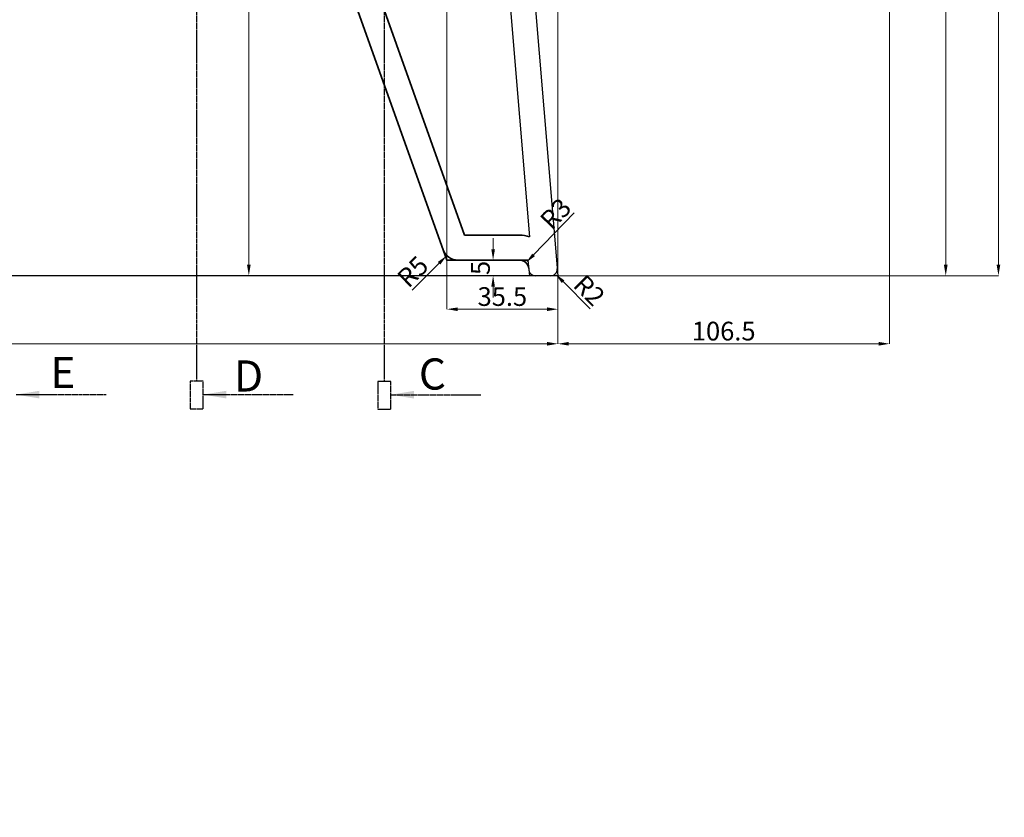
# Model space of a CAD drawing. Units: millimetres. Extents: x -791 to 6025, y 336 to 5810.
# Drawn here: x 1300 to 1616, y 3978 to 4233 of the extents above; entities that cross this region are included whole.
import ezdxf

# ---------------------------------------------------------------- set-up
doc = ezdxf.new("R2010")
doc.units = ezdxf.units.MM
doc.linetypes.add('CENTER2', pattern=[1.125, 0.75, -0.125, 0.125, -0.125])
doc.layers.add('CENTER', color=1, linetype='CENTER2')
doc.layers.add('MAIN_LINES', color=7, linetype='Continuous')
doc.layers.add('kich thuoc', color=8, linetype='Continuous', lineweight=9)
doc.layers.add('Net chinh 01', color=7, linetype='Continuous', lineweight=35)
doc.styles.get("Standard").update_dxf_attribs({"font": 'times.ttf'})
doc.styles.add('style1', font='times.ttf', dxfattribs={"width": 0.7})
doc.dimstyles.new('Copy of SD- 10$0', dxfattribs={"dimscale": 0, "dimtxt": 6, "dimasz": 3.5, "dimexe": 0, "dimexo": 0, "dimgap": 1, "dimtad": 1, "dimdec": 1, "dimrnd": 0.5, "dimdsep": 46, "dimtxsty": 'style1', "dimcen": 0, "dimclrd": 256, "dimclre": 256, "dimclrt": 256, "dimadec": 0, "dimazin": 0, "dimtfac": 1, "dimtdec": 1, "dimtofl": 0, "dimtmove": 0, "dimatfit": 3, "dimfxl": 1, "dimtolj": 1, "dimtzin": 0, "dimlwd": 5, "dimlwe": 5, "dimarcsym": 0})
doc.dimstyles.new('Copy of SD- 10$4', dxfattribs={"dimscale": 0, "dimtxt": 6, "dimasz": 3.5, "dimexe": 0, "dimexo": 0, "dimgap": 1, "dimtad": 1, "dimdec": 1, "dimrnd": 0.5, "dimdsep": 46, "dimtxsty": 'style1', "dimcen": 0, "dimclrd": 256, "dimclre": 256, "dimclrt": 256, "dimadec": 0, "dimazin": 0, "dimtfac": 1, "dimtdec": 1, "dimtofl": 0, "dimtmove": 0, "dimatfit": 3, "dimfxl": 1, "dimtolj": 1, "dimtzin": 0, "dimlwd": 5, "dimlwe": 5, "dimarcsym": 0})
doc.dimstyles.new('DIM', dxfattribs={"dimscale": 3, "dimtxt": 2.5, "dimasz": 2.5, "dimexe": 1.8, "dimexo": 0.625, "dimgap": 0.09, "dimtad": 0, "dimtih": 1, "dimtoh": 1, "dimdec": 0, "dimrnd": 0.5, "dimzin": 0, "dimdsep": 46, "dimtxsty": 'Standard', "dimcen": 0, "dimadec": 0, "dimazin": 0, "dimtfac": 1, "dimtdec": 0, "dimtofl": 0, "dimtmove": 0, "dimatfit": 3, "dimfxl": 1, "dimtolj": 1, "dimtzin": 0, "dimarcsym": 0})

# ---------------------------------------------------------------- blocks, each defined once
blk = doc.blocks.new('*D62')
at = {"layer": 'kich thuoc', "linetype": 'Continuous', "lineweight": 5, "transparency": 16777216}
for p, q in [((897.64, 4151.3), (897.64, 4129.47)), ((1472.64, 4151.3), (1472.64, 4129.47)), ((901.14, 4129.47), (1469.14, 4129.47))]:
    blk.add_line(p, q, dxfattribs=at)
at = {"layer": 'kich thuoc', "transparency": 16777216}
for points in [[(901.14, 4130.06), (901.14, 4128.89), (897.64, 4129.47)], [(1469.14, 4130.06), (1469.14, 4128.89), (1472.64, 4129.47)]]:
    blk.add_solid(points, dxfattribs=at)
at = {"layer": 'kich thuoc', "transparency": 16777216, "insert": (1185.14, 4133.54), "char_height": 6, "attachment_point": 5, "style": 'style1'}
blk.add_mtext('\\A1;575', dxfattribs=at)
blk = doc.blocks.new('*D80')
at = {"layer": 'kich thuoc', "linetype": 'Continuous', "lineweight": 5, "transparency": 16777216}
for p, q in [((1453.64, 4376.29), (1597.08, 4376.29)), ((1597.08, 4372.79), (1597.08, 4154.8)), ((1472.64, 4151.3), (1597.08, 4151.3))]:
    blk.add_line(p, q, dxfattribs=at)
at = {"layer": 'kich thuoc', "transparency": 16777216}
for points in [[(1596.49, 4372.79), (1597.66, 4372.79), (1597.08, 4376.29)], [(1596.49, 4154.8), (1597.66, 4154.8), (1597.08, 4151.3)]]:
    blk.add_solid(points, dxfattribs=at)
at = {"layer": 'kich thuoc', "transparency": 16777216, "insert": (1593.02, 4263.79), "char_height": 6, "attachment_point": 5, "rotation": 90, "style": 'style1'}
blk.add_mtext('\\A1;225', dxfattribs=at)
blk = doc.blocks.new('*D84')
at = {"layer": 'kich thuoc', "linetype": 'Continuous', "lineweight": 5, "transparency": 16777216}
for p, q in [((1453.64, 4376.29), (1453.64, 4398.96)), ((1469.14, 4398.96), (1457.14, 4398.96)), ((1472.64, 4151.3), (1472.64, 4398.96))]:
    blk.add_line(p, q, dxfattribs=at)
at = {"layer": 'kich thuoc', "transparency": 16777216}
for points in [[(1457.14, 4399.54), (1457.14, 4398.38), (1453.64, 4398.96)], [(1469.14, 4399.54), (1469.14, 4398.38), (1472.64, 4398.96)]]:
    blk.add_solid(points, dxfattribs=at)
at = {"layer": 'kich thuoc', "transparency": 16777216, "insert": (1463.14, 4403.02), "char_height": 6, "attachment_point": 5, "style": 'style1'}
blk.add_mtext('\\A1;19', dxfattribs=at)
blk = doc.blocks.new('*D86')
at = {"layer": 'kich thuoc', "linetype": 'Continuous', "lineweight": 5, "transparency": 16777216}
for p, q in [((1573.05, 4551.3), (1613.98, 4551.3)), ((1613.98, 4547.8), (1613.98, 4154.8)), ((1472.64, 4151.3), (1613.98, 4151.3))]:
    blk.add_line(p, q, dxfattribs=at)
at = {"layer": 'kich thuoc', "transparency": 16777216}
for points in [[(1613.4, 4547.8), (1614.56, 4547.8), (1613.98, 4551.3)], [(1613.4, 4154.8), (1614.56, 4154.8), (1613.98, 4151.3)]]:
    blk.add_solid(points, dxfattribs=at)
at = {"layer": 'kich thuoc', "transparency": 16777216, "insert": (1609.93, 4351.3), "char_height": 6, "attachment_point": 5, "rotation": 90, "style": 'style1'}
blk.add_mtext('\\A1;400', dxfattribs=at)
blk = doc.blocks.new('*D87')
at = {"layer": 'kich thuoc', "linetype": 'Continuous', "lineweight": 5, "transparency": 16777216}
blk.add_line((1297.64, 5302.19), (1300.5, 5338.75), dxfattribs=at)
at = {"layer": 'kich thuoc', "transparency": 16777216}
blk.add_solid([(1299.91, 5338.8), (1301.08, 5338.71), (1300.77, 5342.24)], dxfattribs=at)
at = {"layer": 'kich thuoc', "transparency": 16777216, "insert": (1294.47, 5313.81), "char_height": 6, "attachment_point": 5, "rotation": 85.5282, "style": 'style1'}
blk.add_mtext('\\A1;R1327.5', dxfattribs=at)
blk = doc.blocks.new('*D125')
at = {"layer": 'kich thuoc', "linetype": 'Continuous', "lineweight": 5, "transparency": 16777216}
for p, q in [((1579.05, 4486.3), (1579.05, 4129.47)), ((1472.64, 4151.3), (1472.64, 4129.47)), ((1575.55, 4129.47), (1476.14, 4129.47))]:
    blk.add_line(p, q, dxfattribs=at)
at = {"layer": 'kich thuoc', "transparency": 16777216}
for points in [[(1476.14, 4130.06), (1476.14, 4128.89), (1472.64, 4129.47)], [(1575.55, 4130.06), (1575.55, 4128.89), (1579.05, 4129.47)]]:
    blk.add_solid(points, dxfattribs=at)
at = {"layer": 'kich thuoc', "transparency": 16777216, "insert": (1525.84, 4133.54), "char_height": 6, "attachment_point": 5, "style": 'style1'}
blk.add_mtext('\\A1;106.5', dxfattribs=at)
blk = doc.blocks.new('*D449')
at = {"layer": 'kich thuoc', "linetype": 'Continuous', "lineweight": 5, "transparency": 16777216}
blk.add_line((1477.62, 4486.6), (1486.99, 4470.52), dxfattribs=at)
at = {"layer": 'kich thuoc', "transparency": 16777216}
blk.add_solid([(1487.5, 4470.81), (1486.49, 4470.22), (1488.76, 4467.5)], dxfattribs=at)
at = {"layer": 'kich thuoc', "transparency": 16777216, "insert": (1484.92, 4482.11), "char_height": 6, "attachment_point": 5, "rotation": 300.2473, "style": 'style1'}
blk.add_mtext('\\A1;R400', dxfattribs=at)
blk = doc.blocks.new('*D452')
at = {"layer": 'kich thuoc', "linetype": 'Continuous', "lineweight": 5, "transparency": 16777216}
blk.add_line((1382.44, 4410.47), (1385.92, 4392.48), dxfattribs=at)
at = {"layer": 'kich thuoc', "transparency": 16777216}
blk.add_solid([(1386.49, 4392.59), (1385.34, 4392.37), (1386.58, 4389.05)], dxfattribs=at)
at = {"layer": 'kich thuoc', "transparency": 16777216, "insert": (1387.82, 4403.96), "char_height": 6, "attachment_point": 5, "rotation": 280.9325, "style": 'style1'}
blk.add_mtext('\\A1;R253', dxfattribs=at)
blk = doc.blocks.new('*D458')
at = {"layer": 'kich thuoc', "linetype": 'Continuous', "lineweight": 5, "transparency": 16777216}
blk.add_line((1351.46, 4346.37), (1344.49, 4363.64), dxfattribs=at)
at = {"layer": 'kich thuoc', "transparency": 16777216}
blk.add_solid([(1345.03, 4363.85), (1343.94, 4363.42), (1343.18, 4366.88)], dxfattribs=at)
at = {"layer": 'kich thuoc', "transparency": 16777216, "insert": (1352.33, 4354.88), "char_height": 6, "attachment_point": 5, "rotation": 291.9865, "style": 'style1'}
blk.add_mtext('\\A1;R244', dxfattribs=at)
blk = doc.blocks.new('*D474')
at = {"layer": 'kich thuoc', "linetype": 'Continuous', "lineweight": 5, "transparency": 16777216}
blk.add_line((1331.12, 3530.16), (1325.56, 3552.55), dxfattribs=at)
at = {"layer": 'kich thuoc', "transparency": 16777216}
blk.add_solid([(1326.13, 3552.69), (1324.99, 3552.41), (1324.72, 3555.95)], dxfattribs=at)
at = {"layer": 'kich thuoc', "transparency": 16777216, "insert": (1332.7, 3540.64), "char_height": 6, "attachment_point": 5, "rotation": 283.9485, "style": 'style1'}
blk.add_mtext('\\A1;R517.5', dxfattribs=at)
blk = doc.blocks.new('*D646')
at = {"layer": 'kich thuoc', "linetype": 'Continuous', "lineweight": 5, "transparency": 16777216}
blk.add_line((1425.86, 4146.68), (1434.52, 4155.3), dxfattribs=at)
at = {"layer": 'kich thuoc', "transparency": 16777216}
blk.add_solid([(1434.11, 4155.71), (1434.93, 4154.89), (1437, 4157.77)], dxfattribs=at)
at = {"layer": 'kich thuoc', "transparency": 16777216, "insert": (1426.09, 4152.62), "char_height": 6, "attachment_point": 5, "rotation": 44.872, "style": 'style1'}
blk.add_mtext('\\A1;R5', dxfattribs=at)
blk = doc.blocks.new('*D647')
at = {"layer": 'kich thuoc', "linetype": 'Continuous', "lineweight": 5, "transparency": 16777216}
for p, q in [((1437.02, 4156.3), (1437.02, 4140.56)), ((1472.64, 4151.3), (1472.64, 4140.56)), ((1469.14, 4140.56), (1440.52, 4140.56))]:
    blk.add_line(p, q, dxfattribs=at)
at = {"layer": 'kich thuoc', "transparency": 16777216}
for points in [[(1440.52, 4141.14), (1440.52, 4139.97), (1437.02, 4140.56)], [(1469.14, 4141.14), (1469.14, 4139.97), (1472.64, 4140.56)]]:
    blk.add_solid(points, dxfattribs=at)
at = {"layer": 'kich thuoc', "transparency": 16777216, "insert": (1454.83, 4144.62), "char_height": 6, "attachment_point": 5, "style": 'style1'}
blk.add_mtext('\\A1;35.5', dxfattribs=at)
blk = doc.blocks.new('*D648')
at = {"layer": 'kich thuoc', "linetype": 'Continuous', "lineweight": 5, "transparency": 16777216}
for p, q in [((1451.86, 4159.8), (1451.86, 4163.3)), ((1451.86, 4147.8), (1451.86, 4144.3))]:
    blk.add_line(p, q, dxfattribs=at)
at = {"layer": 'kich thuoc', "transparency": 16777216}
for points in [[(1451.28, 4159.8), (1452.45, 4159.8), (1451.86, 4156.3)], [(1451.28, 4147.8), (1452.45, 4147.8), (1451.86, 4151.3)]]:
    blk.add_solid(points, dxfattribs=at)
at = {"layer": 'kich thuoc', "transparency": 16777216, "insert": (1447.81, 4153.8), "char_height": 6, "attachment_point": 5, "rotation": 90, "style": 'style1'}
blk.add_mtext('\\A1;5', dxfattribs=at)
blk = doc.blocks.new('*D649')
at = {"layer": 'kich thuoc', "linetype": 'Continuous', "lineweight": 5, "transparency": 16777216}
for p, q in [((1359.76, 4372.89), (1359.76, 4334.28)), ((1433.52, 4334.28), (1363.26, 4334.28)), ((1437.02, 4156.3), (1437.02, 4334.28))]:
    blk.add_line(p, q, dxfattribs=at)
at = {"layer": 'kich thuoc', "transparency": 16777216}
for points in [[(1363.26, 4334.87), (1363.26, 4333.7), (1359.76, 4334.28)], [(1433.52, 4334.87), (1433.52, 4333.7), (1437.02, 4334.28)]]:
    blk.add_solid(points, dxfattribs=at)
at = {"layer": 'kich thuoc', "transparency": 16777216, "insert": (1398.39, 4338.35), "char_height": 6, "attachment_point": 5, "style": 'style1'}
blk.add_mtext('\\A1;77.5', dxfattribs=at)
blk = doc.blocks.new('*D650')
at = {"layer": 'kich thuoc', "linetype": 'Continuous', "lineweight": 5, "transparency": 16777216}
for p, q in [((1359.76, 4372.89), (1373.49, 4372.89)), ((1373.49, 4369.39), (1373.49, 4154.8)), ((1371.38, 4151.3), (1373.49, 4151.3))]:
    blk.add_line(p, q, dxfattribs=at)
at = {"layer": 'kich thuoc', "transparency": 16777216}
for points in [[(1372.91, 4369.39), (1374.07, 4369.39), (1373.49, 4372.89)], [(1372.91, 4154.8), (1374.07, 4154.8), (1373.49, 4151.3)]]:
    blk.add_solid(points, dxfattribs=at)
at = {"layer": 'kich thuoc', "transparency": 16777216, "insert": (1369.43, 4262.09), "char_height": 6, "attachment_point": 5, "rotation": 90, "style": 'style1'}
blk.add_mtext('\\A1;221.5', dxfattribs=at)
blk = doc.blocks.new('*D814')
at = {"layer": 'kich thuoc', "linetype": 'Continuous', "lineweight": 5, "transparency": 16777216}
blk.add_line((1483.04, 4140.66), (1474.29, 4149.41), dxfattribs=at)
at = {"layer": 'kich thuoc', "transparency": 16777216}
blk.add_solid([(1474.71, 4149.82), (1473.88, 4148.99), (1471.82, 4151.88)], dxfattribs=at)
at = {"layer": 'kich thuoc', "transparency": 16777216, "insert": (1482.73, 4146.62), "char_height": 6, "attachment_point": 5, "rotation": 314.9934, "style": 'style1'}
blk.add_mtext('\\A1;R2', dxfattribs=at)
blk = doc.blocks.new('*D815')
at = {"layer": 'kich thuoc', "linetype": 'Continuous', "lineweight": 5, "transparency": 16777216}
blk.add_line((1477.82, 4171.48), (1464.84, 4157.98), dxfattribs=at)
at = {"layer": 'kich thuoc', "transparency": 16777216}
blk.add_solid([(1464.42, 4158.39), (1465.26, 4157.58), (1462.41, 4155.46)], dxfattribs=at)
at = {"layer": 'kich thuoc', "transparency": 16777216, "insert": (1471.91, 4171.19), "char_height": 6, "attachment_point": 5, "rotation": 46.1263, "style": 'style1'}
blk.add_mtext('\\A1;R3', dxfattribs=at)

msp = doc.modelspace()

# ---------------------------------------------------------------- linework, layer by layer
at = {"layer": 'CENTER'}
for p, q in [((1356.72, 4580.19), (1356.72, 4117.44)), ((1416.71, 4580.19), (1416.94, 4117.44))]:
    msp.add_line(p, q, dxfattribs=at)
for points in [[(1358.81, 4108.58), (1358.81, 4117.44), (1354.63, 4117.44), (1354.63, 4108.58), (1358.81, 4108.58)], [(1419.03, 4108.53), (1419.03, 4117.4), (1414.85, 4117.4), (1414.85, 4108.53), (1419.03, 4108.53)]]:
    msp.add_lwpolyline(points, close=True, dxfattribs=at)
at = {"layer": 'MAIN_LINES'}
for p, q in [((1453.64, 4376.29), (1472.64, 4151.3)), ((1447.05, 4359.3), (1463.55, 4163.81)), ((1463.02, 4156.3), (1463.57, 4151.3)), ((1472.64, 4151.3), (897.64, 4151.3))]:
    msp.add_line(p, q, dxfattribs=at)
for centre, start, end in [((1465.36, 4153.3), 186.3402, 270), ((1470.41, 4153.3), 270, 6.3402)]:
    msp.add_arc(centre, 2, start, end, dxfattribs=at)
at = {"layer": 'Net chinh 01'}
for p, q in [((1437.02, 4156.3), (1359.76, 4372.89)), ((1442.66, 4164.3), (1370.62, 4366.26)), ((1460.33, 4164.3), (1442.66, 4164.3)), ((1463.02, 4156.3), (1437.02, 4156.3))]:
    msp.add_line(p, q, dxfattribs=at)
for centre, radius, start, end in [((1460.33, 4153.3), 11, 72.9629, 90), ((1440.54, 4161.3), 5, 199.6297, 270), ((1460.33, 4153.3), 3, 6.3402, 90)]:
    msp.add_arc(centre, radius, start, end, dxfattribs=at)

# ---------------------------------------------------------------- texts
at = {"layer": 'kich thuoc'}
for s, p in [('E', (1309.85, 4115.27)), ('D', (1368.71, 4114.15)), ('C', (1428.04, 4114.78))]:
    msp.add_text(s, height=10, dxfattribs=at).set_placement(p)

# ---------------------------------------------------------------- dimensions: what is measured, and where the dimension line sits
for center, mpoint, picture, middle in [((1197.28, 4018.95), (1300.77, 5342.24), '*D87', (1298.52, 5313.5)), ((1434.6, 4140.45), (1343.18, 4366.88), '*D458', (1348.63, 4353.38)), ((1460.33, 4153.3), (1462.41, 4155.46), '*D815', (1474.83, 4168.38))]:
    dim = msp.add_radius_dim(center=center, mpoint=mpoint, dimstyle='Copy of SD- 10$4', override={"dimscale": 1}, dxfattribs=at)
    dim.commit()
    dim.dimension.update_dxf_attribs({"geometry": picture, "text_midpoint": middle, "dimtype": 164})
for base, p1, p2, picture, middle in [((1613.98, 4151.3), (1573.05, 4551.3), (1472.64, 4151.3), '*D86', (1609.93, 4351.3)), ((1597.08, 4151.3), (1453.64, 4376.29), (1472.64, 4151.3), '*D80', (1593.02, 4263.79)), ((1373.49, 4151.3), (1359.76, 4372.89), (1371.38, 4151.3), '*D650', (1369.43, 4262.09)), ((1451.86, 4151.3), (1451.86, 4156.3), (1451.86, 4151.3), '*D648', (1447.81, 4153.8))]:
    dim = msp.add_linear_dim(base=base, p1=p1, p2=p2, angle=90, dimstyle='Copy of SD- 10$0', override={"dimscale": 1}, dxfattribs=at)
    dim.commit()
    dim.dimension.update_dxf_attribs({"geometry": picture, "text_midpoint": middle})
for center, mpoint, picture, middle in [((1690.25, 4121.95), (1488.76, 4467.5), '*D449', (1484.92, 4482.11)), ((1434.6, 4140.45), (1386.58, 4389.05), '*D452', (1387.82, 4403.96)), ((1440.54, 4161.3), (1437, 4157.77), '*D646', (1426.09, 4152.62)), ((1470.41, 4153.3), (1471.82, 4151.88), '*D814', (1482.73, 4146.62)), ((1199.96, 4058.23), (1324.72, 3555.95), '*D474', (1332.7, 3540.64))]:
    dim = msp.add_radius_dim(center=center, mpoint=mpoint, dimstyle='Copy of SD- 10$4', override={"dimscale": 1}, dxfattribs=at)
    dim.commit()
    dim.dimension.update_dxf_attribs({"geometry": picture, "text_midpoint": middle})
for base, p1, p2, picture, middle in [((1472.64, 4129.47), (1579.05, 4486.3), (1472.64, 4151.3), '*D125', (1525.84, 4133.54)), ((1453.64, 4398.96), (1472.64, 4151.3), (1453.64, 4376.29), '*D84', (1463.14, 4403.02)), ((1359.76, 4334.28), (1437.02, 4156.3), (1359.76, 4372.89), '*D649', (1398.39, 4338.35)), ((1437.02, 4140.56), (1472.64, 4151.3), (1437.02, 4156.3), '*D647', (1454.83, 4144.62)), ((1472.64, 4129.47), (897.64, 4151.3), (1472.64, 4151.3), '*D62', (1185.14, 4133.54))]:
    dim = msp.add_linear_dim(base=base, p1=p1, p2=p2, dimstyle='Copy of SD- 10$0', override={"dimscale": 1}, dxfattribs=at)
    dim.commit()
    dim.dimension.update_dxf_attribs({"geometry": picture, "text_midpoint": middle})

# ---------------------------------------------------------------- leaders
at = {"layer": 'CENTER'}
for points in [[(1298.81, 4113.17), (1327.7, 4113.17)], [(1358.81, 4113.17), (1387.7, 4113.17)], [(1419.03, 4113.13), (1447.92, 4113.13)]]:
    msp.add_leader(points, dimstyle='DIM', dxfattribs=at)

doc.saveas('drawing.dxf')
